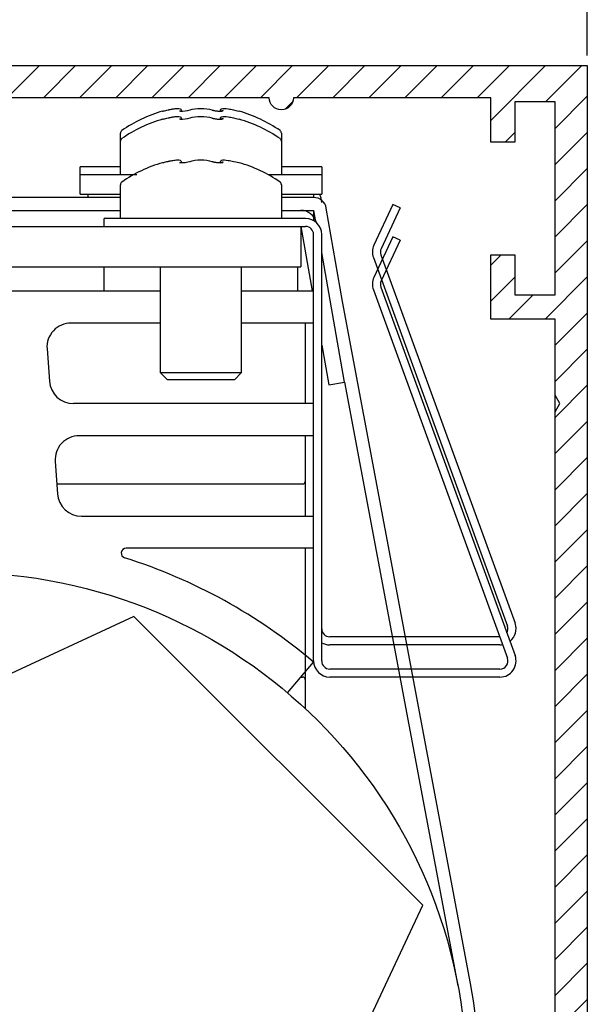
# Model space of a CAD drawing. Units: millimetres. Extents: x -3200 to 5220, y -3052 to 2395.
# Drawn here: x 5107 to 5142, y 2137 to 2198 of the extents above; entities that cross this region are included whole.
import ezdxf

# ---------------------------------------------------------------- set-up
doc = ezdxf.new("R2010")
doc.units = ezdxf.units.MM
for name, color, linetype in [('dimension-Bemassung', 5, 'Continuous'), ('hatching-Schraffur', 5, 'Continuous'), ('insert point -Einfügepunkt', 1, 'Continuous'), ('outline-Körperkante', 7, 'Continuous')]:
    doc.layers.add(name, color=color, linetype=linetype)
doc.dimstyles.new('Details', dxfattribs={"dimtxt": 5, "dimasz": 6, "dimexe": 1.25, "dimexo": 0.625, "dimgap": 2, "dimtad": 1, "dimdec": 1, "dimtxsty": 'Standard', "dimcen": 2.5, "dimadec": 0, "dimazin": 0, "dimtfac": 1, "dimtdec": 1, "dimtmove": 0, "dimatfit": 3, "dimfxl": 0, "dimarcsym": 0})

# ---------------------------------------------------------------- blocks, each defined once
blk = doc.blocks.new('*D81')
at = {"layer": 'Defpoints', "color": 0}
for p in [(141.994, 162.243), (0, 110), (141.994, 100)]:
    blk.add_point(p, dxfattribs=at)
at = {"layer": 'dimension-Bemassung', "color": 0, "lineweight": -2}
for p, q in [((0, 110.625), (0, 163.493)), ((141.994, 100.625), (141.994, 163.493)), ((6, 162.243), (135.994, 162.243))]:
    blk.add_line(p, q, dxfattribs=at)
at = {"layer": 'dimension-Bemassung', "color": 0}
for points in [[(6, 163.243), (6, 161.243), (0, 162.243)], [(135.994, 163.243), (135.994, 161.243), (141.994, 162.243)]]:
    blk.add_solid(points, dxfattribs=at)
at = {"layer": 'dimension-Bemassung', "color": 0, "insert": (70.997, 166.743), "char_height": 5, "attachment_point": 5}
blk.add_mtext('142', dxfattribs=at)
blk = doc.blocks.new('Verschalung WinDrive2201')
at = {"layer": 'hatching-Schraffur'}
h = blk.add_hatch(dxfattribs=at)
h.set_pattern_fill('ANSI31', color=256, scale=0.5, style=0)
h.set_pattern_definition([(45, (-116.6368, -261.4505), (-1.122532, 1.122532), [])])
h.paths.add_polyline_path([(-2, -98), (-9.791, -98), (-18.452, -93), (-23, -93), (-23, -95.5), (-22.202, -95.5), (-21.509, -94.3), (-20.643, -94.8), (-20.355, -94.3), (-19.489, -94.8), (-19.2, -94.3), (-12.791, -98), (-44.25, -98, -1), (-45.75, -98), (-48.25, -98, -1), (-49.75, -98), (-52.25, -98, -1), (-53.75, -98), (-56.25, -98, -1), (-57.75, -98), (-60.25, -98, -1), (-61.75, -98), (-65, -98), (-65, -100), (0, -100), (0, -74.1), (-4, -73.25), (-4, -70.75), (0, -69.9), (0, -8.25), (-2, -8.25), (-2, -14.25), (-4.5, -14.25), (-4.5, -11.75), (-6, -11.75), (-6, -15.75), (-2, -15.75), (-2, -20.48), (-1.7, -21), (-2, -21.52), (-2, -68.28), (-6, -69.13), (-6, -74.87), (-2, -75.72)])
h.paths.add_polyline_path([(-2, -2.25), (-2, -8.25), (0, -8.25), (0, 0), (-82, 0), (-82, -1), (-69, -1), (-68, -2), (-63.75, -2, 1), (-62.25, -2), (-19.75, -2, 1), (-18.25, -2), (-6, -2), (-6, -4.75), (-4.5, -4.75), (-4.5, -2.25)])
at = {"layer": 'outline-Körperkante'}
blk.add_line((-4.5, -11.75), (-4.5, -11.75), dxfattribs=at)
blk.add_lwpolyline([(-2, -21.52), (-1.7, -21), (-2, -20.48), (-2, -15.75), (-6, -15.75), (-6, -11.75), (-4.5, -11.75), (-4.5, -14.25), (-2, -14.25), (-2, -2.25), (-4.5, -2.25), (-4.5, -4.75), (-6, -4.75), (-6, -2), (-18.25, -2, -1), (-19.75, -2), (-62.25, -2, -1), (-63.75, -2), (-68, -2), (-69, -1), (-82, -1)], format="xyb", dxfattribs=at)
for points in [[(-82, 0), (0, 0), (0, -69.9)], [(-2, -68.28), (-2, -15.75)]]:
    blk.add_lwpolyline(points, dxfattribs=at)
blk = doc.blocks.new('SR_WD2201_Rahmenlos_Antriebsquerschnitt')
at = {"layer": 'outline-Körperkante'}
for p, q in [((116.78511, 96.707591), (116.78511, 96.672541)), ((116.78517, 97.207461), (116.78517, 97.171921)), ((119.21523, 96.668621), (119.21523, 96.706981)), ((119.21529, 97.168621), (119.21529, 97.207151)), ((113.00023, 95.299201), (113.00023, 95.799231)), ((123.00023, 95.799231), (123.00023, 95.299201)), ((113.00017, 93.203031), (113.00017, 95.299231)), ((123.00017, 95.299231), (123.00017, 93.203031)), ((113.00017, 93.703031), (110.50023, 93.703031)), ((110.50023, 93.203031), (110.50023, 93.703031)), ((116.7851, 94.007571), (116.7851, 93.972001)), ((119.21522, 93.968621), (119.21522, 94.006961)), ((125.50023, 93.703031), (123.00028, 93.703031)), ((125.50023, 93.703031), (125.50023, 93.203031)), ((114.01151, 93.203031), (110.50017, 93.203031)), ((110.50017, 92.003031), (110.50017, 93.203031)), ((125.50017, 93.203031), (122.21176, 93.203031)), ((125.50017, 93.203031), (125.50017, 92.003031)), ((113.00016, 90.503031), (113.00016, 92.599231)), ((123.00016, 92.599231), (123.00016, 90.503031)), ((113.00016, 91.803031), (94.10016, 91.803031)), ((110.50017, 92.003031), (113.00017, 92.003031)), ((111.00017, 91.803031), (111.00017, 92.003031)), ((125.00016, 91.803031), (123.00016, 91.803031)), ((123.00028, 92.003031), (125.50017, 92.003031)), ((125.00017, 92.003031), (125.00017, 91.803161)), ((129.92244, 91.365271), (128.74211, 88.834051)), ((130.37559, 91.153961), (129.92244, 91.365271)), ((82.00016, 91.003031), (113.00017, 91.003031)), ((123.00028, 91.003031), (125.00016, 91.003031)), ((125.00016, 91.003031), (125.12404, 90.284561)), ((125.00017, 91.002881), (125.00017, 90.369061)), ((126.78752, 85.344821), (125.78853, 91.138961)), ((130.37559, 91.153961), (129.19526, 88.622741)), ((79.70023, 90.003031), (124.50017, 90.003031)), ((124.50017, 90.503031), (112.00017, 90.503031)), ((112.00017, 90.003031), (112.00017, 90.503031)), ((124.20016, 90.003031), (124.90547, 86.003031)), ((124.20029, 90.003031), (124.20029, 87.503031)), ((125.00017, 63.003031), (125.00017, 89.503031)), ((125.50017, 63.003031), (125.50017, 89.503031)), ((129.92235, 89.365271), (128.74202, 86.834051)), ((130.3755, 89.153961), (129.92235, 89.365271)), ((130.3755, 89.153961), (129.19517, 86.622741)), ((126.92145, 80.328601), (125.50027, 88.388541)), ((129.17857, 88.240421), (137.51181, 65.345051)), ((79.70023, 87.503031), (124.20029, 87.503031)), ((112.00016, 86.003031), (112.00016, 87.503031)), ((115.50016, 80.903031), (115.50016, 87.502891)), ((120.50016, 87.502891), (120.50016, 80.903031)), ((124.00016, 87.503031), (124.00016, 86.003031)), ((128.70873, 88.069411), (137.04196, 65.174041)), ((104.20017, 86.003031), (115.50012, 86.003031)), ((120.50002, 86.003031), (125.00016, 86.003031)), ((128.70864, 86.069411), (137.04187, 63.174041)), ((129.17848, 86.240421), (137.51172, 63.345051)), ((134.74538, 42.963821), (126.78752, 85.344821)), ((115.50012, 84.003031), (109.93935, 84.003031)), ((125.00016, 84.003031), (120.50002, 84.003031)), ((124.50016, 79.003001), (124.50016, 84.002901)), ((125.50024, 82.629951), (125.93664, 80.154951)), ((108.44328, 82.394511), (108.58836, 80.394511)), ((120.50016, 80.903031), (115.50016, 80.903031)), ((115.90016, 80.503031), (115.50016, 80.903031)), ((120.50016, 80.903031), (120.10016, 80.503031)), ((115.90016, 80.503031), (120.10016, 80.503031)), ((125.93664, 80.154951), (126.92145, 80.328601)), ((126.91563, 80.327581), (133.95912, 42.816186)), ((125.00016, 79.003031), (110.08443, 79.003031)), ((125.00016, 77.003031), (110.44714, 77.003031)), ((124.50016, 72.003031), (124.50016, 77.002921)), ((108.95107, 75.394511), (109.09615, 73.394511)), ((109.05204, 74.003031), (124.30016, 74.003031)), ((110.59222, 72.003031), (125.00016, 72.003031)), ((125.00016, 70.003031), (113.35391, 70.003031)), ((124.50016, 60.024701), (124.50016, 70.003031)), ((113.82692, 65.774261), (93.91387, 56.488651)), ((131.77139, 47.829789), (113.82692, 65.774261)), ((136.55816, 64.503031), (126.00026, 64.503031)), ((136.57211, 64.003031), (126.00026, 64.003031)), ((123.38252, 61.019891), (125.00016, 62.926001)), ((136.57202, 62.503031), (126.00017, 62.503031)), ((124.21681, 62.003031), (124.30016, 62.003031)), ((136.57202, 62.003031), (126.00017, 62.003031)), ((122.48578, 27.916741), (131.77139, 47.829789))]:
    blk.add_line(p, q, dxfattribs=at)
for points in [[(119.31238, 97.181311), (119.31343, 97.182231, 0.007800306), (119.31441, 97.183151, 0.008655311), (119.31532, 97.184071, 0.009137116), (119.31616, 97.184981, 0.009279285), (119.31692, 97.185881, 0.009871494), (119.31761, 97.186741, 0.010750836), (119.3182, 97.187581, 0.01209976), (119.31871, 97.188381, 0.013896331), (119.31913, 97.189141, 0.016689203), (119.31945, 97.189841, 0.020664802), (119.31968, 97.190481, 0.026966248), (119.3198, 97.191061, 0.036446904), (119.31982, 97.191561, 0.051505237), (119.31973, 97.191991, 0.071860474), (119.31953, 97.192321, 0.091124692), (119.31921, 97.192571, 0.0926046), (119.31877, 97.192711, 0.073601601), (119.31821, 97.192741, 0.053069013), (119.31753, 97.192661, 0.036793491), (119.31672, 97.192461, 0.026824669), (119.31577, 97.192131, 0.019812315), (119.31469, 97.191671, 0.015483629), (119.31347, 97.191071, 0.012245696), (119.31211, 97.190321, 0.010145272), (119.3106, 97.189411, 0.008376548), (119.30894, 97.188341, 0.007142344), (119.30714, 97.187101, 0.00621136), (119.30517, 97.185691, 0.00562479), (119.30304, 97.184091, 0.004742648), (119.30076, 97.182321, 0.003935177), (119.29834, 97.180371, 0.004041408), (119.29569, 97.178161, 0.004475693), (119.29278, 97.175651, 0.002861806), (119.28994, 97.173181, 0.000608996), (119.28729, 97.170841, 0.00401409), (119.28347, 97.167311, 0.005876557), (119.27704, 97.161181, 0.002351305), (119.26829, 97.152731, 0.001112225)], [(119.31238, 96.681441), (119.31342, 96.682351, 0.007866371), (119.3144, 96.683261, 0.008729704), (119.31531, 96.684171, 0.009213526), (119.31614, 96.685081, 0.00935232), (119.3169, 96.685961, 0.009946216), (119.31758, 96.686831, 0.010830168), (119.31817, 96.687661, 0.012188034), (119.31868, 96.688451, 0.013997735), (119.31909, 96.689201, 0.016813489), (119.31941, 96.689901, 0.020823977), (119.31963, 96.690531, 0.027182575), (119.31976, 96.691111, 0.03674723), (119.31977, 96.691611, 0.051909734), (119.31968, 96.692031, 0.072291562), (119.31948, 96.692361, 0.091252119), (119.31916, 96.692601, 0.092230684), (119.31872, 96.692741, 0.073069105), (119.31816, 96.692781, 0.052673819), (119.31748, 96.692701, 0.036556075), (119.31666, 96.692501, 0.026685048), (119.31572, 96.692171, 0.01973197), (119.31464, 96.691711, 0.015436125), (119.31342, 96.691101, 0.012218184), (119.31206, 96.690351, 0.010129589), (119.31055, 96.689451, 0.008368354), (119.3089, 96.688381, 0.007138846), (119.30709, 96.687151, 0.006210925), (119.30513, 96.685741, 0.00562657), (119.303, 96.684141, 0.004745432), (119.30072, 96.682371, 0.003938327), (119.29831, 96.680431, 0.004045819), (119.29566, 96.678231, 0.004481863), (119.29275, 96.675731, 0.002865907), (119.28991, 96.673261, 0.000609274), (119.28727, 96.670931, 0.004021181), (119.28345, 96.667411, 0.005888057), (119.27703, 96.661291, 0.002355962), (119.26829, 96.652861, 0.001114388)], [(119.31238, 93.981421), (119.31342, 93.982331, 0.007859341), (119.3144, 93.983251, 0.008720945), (119.31531, 93.984161, 0.009204318), (119.31614, 93.985061, 0.00934426), (119.3169, 93.985951, 0.009938517), (119.31758, 93.986811, 0.010822519), (119.31817, 93.987651, 0.012179951), (119.31868, 93.988441, 0.013989089), (119.31909, 93.989191, 0.016802984), (119.31941, 93.989891, 0.020810241), (119.31963, 93.990531, 0.027161834), (119.31975, 93.991101, 0.036713891), (119.31977, 93.991601, 0.051852922), (119.31968, 93.992021, 0.072205944), (119.31947, 93.992361, 0.091167924), (119.31915, 93.992601, 0.092208619), (119.31872, 93.992741, 0.073104367), (119.31816, 93.992771, 0.052718552), (119.31747, 93.992691, 0.036591607), (119.31666, 93.992491, 0.026710489), (119.31571, 93.992161, 0.019749509), (119.31464, 93.991701, 0.015448434), (119.31341, 93.991101, 0.012226815), (119.31205, 93.990351, 0.010135763), (119.31055, 93.989441, 0.008372746), (119.30889, 93.988381, 0.007141986), (119.30709, 93.987141, 0.006213164), (119.30512, 93.985731, 0.00562813), (119.30299, 93.984131, 0.004746475), (119.30072, 93.982371, 0.003938999), (119.2983, 93.980421, 0.004046187), (119.29566, 93.978221, 0.004481889), (119.29274, 93.975721, 0.00286589), (119.28991, 93.973251, 0.000609483), (119.28726, 93.970921, 0.004020709), (119.28345, 93.967401, 0.005886936), (119.27703, 93.961271, 0.002355479), (119.26829, 93.952841, 0.001114173)]]:
    blk.add_lwpolyline(points, format="xyb", dxfattribs=at)
blk.add_circle((103.00016, 37.003033), 31.5, dxfattribs=at)
for centre, radius, start, end in [((118.00023, 88.890531), 8.6125, 106.02562, 124.79065), ((118.00023, 88.890531), 8.6125, 55.209355, 73.974333), ((118.00017, 88.390531), 8.6125, 106.02562, 124.79065), ((118.00017, 88.390531), 8.6125, 55.209355, 73.974333), ((113.20017, 95.299231), 0.2, 124.79065, 180), ((113.20023, 95.799231), 0.2, 124.79065, 180), ((122.80017, 95.299231), 0.2, 0.00000009, 55.209355), ((122.80023, 95.799231), 0.2, 0.00000009, 55.209355), ((118.00016, 85.690531), 8.6125, 106.02562, 124.79065), ((118.00016, 85.690531), 8.6125, 55.209355, 73.974333), ((113.20016, 92.599231), 0.2, 124.79065, 180), ((122.80016, 92.599231), 0.2, 0.00000009, 55.209355), ((125.00016, 91.003031), 0.8, 9.782407, 90), ((124.50026, 91.503031), 1, 0.00000009, 29.999999), ((124.20016, 90.003031), 1, 14.013711, 90), ((124.50017, 89.503031), 1, 0.00000009, 90), ((124.50017, 89.503031), 0.5, 0.00000009, 90), ((129.64836, 88.411431), 1, 155, 200), ((129.64836, 88.411431), 0.5, 155, 200), ((129.64831, 86.411431), 1, 155, 200), ((129.64831, 86.411431), 0.5, 155, 200), ((109.93935, 82.503031), 1.5, 90, 184.14903), ((110.08443, 80.503031), 1.5, 184.14903, 270), ((110.44714, 75.503031), 1.5, 90, 184.14903), ((124.30016, 74.203031), 0.2, 270, 0), ((110.59222, 73.503031), 1.5, 184.14903, 270), ((113.35391, 69.703031), 0.3, 90, 252.43074), ((103.00016, 37.003033), 34, 49.679785, 72.430745), ((126.00026, 65.003031), 0.5, 180, 270), ((136.57211, 65.003031), 0.5, 329.17934, 20), ((136.57211, 65.003031), 1, 308.41364, 20), ((126.00026, 65.003031), 1, 239.99401, 270), ((136.57211, 65.003031), 1, 270, 279.38987), ((136.57202, 63.003031), 1, 270, 20), ((136.57202, 63.003031), 0.5, 270, 20), ((126.00017, 63.003031), 1, 180, 270), ((126.00017, 63.003031), 0.5, 180, 270), ((124.30016, 61.803031), 0.2, 0, 90), ((103.00016, 37.003033), 21.5, 115, 335), ((103.00016, 37.003034), 32.3, 169.53417, 10.63458)]:
    blk.add_arc(centre, radius, start, end, dxfattribs=at)
for points, knots in [([(115.9711, 97.250021), (115.97155, 97.250271), (115.97184, 97.250341), (115.97356, 97.250751), (115.97665, 97.251451), (115.98308, 97.252961), (115.99169, 97.254921), (116.00771, 97.258631), (116.02911, 97.263331), (116.0577, 97.269761), (116.09945, 97.278371), (116.16889, 97.293091), (116.27807, 97.311701), (116.41995, 97.335211), (116.58249, 97.342021), (116.68195, 97.343721), (116.77462, 97.278571), (116.78586, 97.218331), (116.78506, 97.207461)], [0, 0, 0, 0, 0.00017797, 0.000710486, 0.004260322, 0.007810387, 0.016685032, 0.025561018, 0.047746925, 0.069939742, 0.097656125, 0.15311069, 0.24988682, 0.38828641, 0.57588875, 0.81821368, 0.95780054, 1, 1, 1, 1]), ([(119.26829, 97.152731), (119.21338, 97.211621), (119.2262, 97.278211), (119.35638, 97.372241), (119.57218, 97.329001), (119.91821, 97.280781), (120.02934, 97.250021)], [0, 0, 0, 0, 0.024728511, 0.17294376, 0.71532082, 1, 1, 1, 1]), ([(119.21538, 97.207461), (119.21341, 97.211601), (119.22627, 97.278441), (119.35695, 97.372371), (119.57305, 97.328841), (119.91881, 97.280641), (120.02934, 97.250021)], [0, 0, 0, 0, 0.024742833, 0.1738954, 0.71671417, 1, 1, 1, 1]), ([(115.62235, 96.668361), (115.62912, 96.670031), (115.6262, 96.669311), (115.637, 96.671881), (115.70404, 96.687651), (115.85995, 96.724261), (115.9711, 96.750161)], [0, 0, 0, 0, 0.035520741, 0.1262758, 0.41726301, 1, 1, 1, 1]), ([(115.62265, 97.168231), (115.62919, 97.170031), (115.62627, 97.169311), (115.63707, 97.171881), (115.70411, 97.187651), (115.86002, 97.224261), (115.9711, 97.250021)], [0, 0, 0, 0, 0.035537318, 0.12629725, 0.41728212, 1, 1, 1, 1]), ([(115.9711, 96.750161), (115.97149, 96.750271), (115.97178, 96.750341), (115.97349, 96.750751), (115.97658, 96.751451), (115.98302, 96.752961), (115.99162, 96.754921), (116.00765, 96.758631), (116.02904, 96.763331), (116.05763, 96.769761), (116.09939, 96.778371), (116.16882, 96.793091), (116.278, 96.811701), (116.41989, 96.835211), (116.58242, 96.842021), (116.68188, 96.843721), (116.77455, 96.778571), (116.7858, 96.718331), (116.78506, 96.707591)], [0, 0, 0, 0, 0.00017797, 0.000710487, 0.00426033, 0.007810401, 0.016685063, 0.025561064, 0.047747012, 0.069939869, 0.097656302, 0.15311097, 0.24988727, 0.38828712, 0.57588985, 0.81821543, 0.95780204, 1, 1, 1, 1]), ([(116.67986, 96.686911), (116.67966, 96.686791), (116.79164, 96.651131), (117.18973, 96.694601), (117.32324, 96.747111)], [0, 0, 0, 0, 0.16495396, 1, 1, 1, 1]), ([(116.67986, 97.186781), (116.67973, 97.186791), (116.79171, 97.151131), (117.1898, 97.194601), (117.32324, 97.246981)], [0, 0, 0, 0, 0.16495375, 1, 1, 1, 1]), ([(118.6772, 97.246981), (118.67753, 97.247031), (118.67812, 97.246821), (118.67821, 97.246791), (118.67768, 97.246981), (118.67953, 97.246331), (118.68048, 97.246001), (118.68185, 97.245531), (118.68376, 97.244881), (118.6864, 97.243991), (118.68974, 97.242891), (118.69316, 97.241781), (118.69836, 97.240111), (118.7055, 97.237901), (118.7148, 97.235121), (118.72445, 97.232351), (118.73939, 97.228231), (118.7604, 97.222811), (118.78833, 97.216241), (118.81777, 97.209921), (118.86372, 97.200951), (118.92879, 97.190341), (119.01266, 97.180301), (119.095, 97.173861), (119.14799, 97.172271), (119.17327, 97.172211), (119.18893, 97.168231)], [0, 0, 0, 0, 0.0007405044, 0.001098619, 0.0016655159, 0.003820028, 0.0059752647, 0.0081312229, 0.010287899, 0.01566323, 0.021042941, 0.026426969, 0.031815245, 0.045212846, 0.058634847, 0.072079696, 0.085545725, 0.1190119, 0.1525682, 0.18618599, 0.21984168, 0.30364547, 0.38756629, 0.47133976, 0.55467126, 0.56046533, 0.56046533, 0.56046533, 0.56046533]), ([(118.6772, 97.246981), (118.67751, 97.247031), (118.67811, 97.246821), (118.67819, 97.246791), (118.67767, 97.246981), (118.67951, 97.246331), (118.68047, 97.246001), (118.68184, 97.245531), (118.68375, 97.244881), (118.68639, 97.243991), (118.68973, 97.242891), (118.69314, 97.241781), (118.69835, 97.240111), (118.7055, 97.237891), (118.7148, 97.235121), (118.72447, 97.232351), (118.73944, 97.228221), (118.76048, 97.222791), (118.78846, 97.216201), (118.81795, 97.209871), (118.86395, 97.200891), (118.92905, 97.190251), (119.01304, 97.180271), (119.09536, 97.173941), (119.16367, 97.171821), (119.20123, 97.172371), (119.21529, 97.172881)], [0, 0, 0, 0, 0.0007404452, 0.0010985249, 0.001665363, 0.0038196783, 0.0059748028, 0.0081307339, 0.010287469, 0.015663162, 0.021043778, 0.026429255, 0.031819524, 0.045223341, 0.058654769, 0.072112053, 0.085593241, 0.1191014, 0.15270749, 0.1863749, 0.22007142, 0.30394717, 0.38786464, 0.47176735, 0.55525315, 0.6103334, 0.6103334, 0.6103334, 0.6103334]), ([(118.6772, 96.747111), (118.67746, 96.747031), (118.67805, 96.746821), (118.67814, 96.746791), (118.67761, 96.746981), (118.67946, 96.746331), (118.68041, 96.746001), (118.68178, 96.745531), (118.68369, 96.744881), (118.68633, 96.743991), (118.68967, 96.742891), (118.69309, 96.741781), (118.69829, 96.740111), (118.70543, 96.737901), (118.71473, 96.735121), (118.72438, 96.732351), (118.73932, 96.728231), (118.76033, 96.722811), (118.78826, 96.716241), (118.8177, 96.709921), (118.86365, 96.700951), (118.92872, 96.690341), (119.01259, 96.680301), (119.09493, 96.673861), (119.14792, 96.672271), (119.1732, 96.672211), (119.18863, 96.668361)], [0, 0, 0, 0, 0.000740504, 0.0010986181, 0.0016655146, 0.0038200241, 0.0059752581, 0.0081312136, 0.010287887, 0.015663211, 0.021042916, 0.026426937, 0.031815206, 0.045212791, 0.058634774, 0.072079607, 0.085545619, 0.11901175, 0.15256801, 0.18618576, 0.21984141, 0.30364511, 0.38756584, 0.47133922, 0.55467063, 0.56046476, 0.56046476, 0.56046476, 0.56046476]), ([(118.6772, 96.747111), (118.67745, 96.747031), (118.67805, 96.746821), (118.67813, 96.746791), (118.67761, 96.746981), (118.67945, 96.746331), (118.68041, 96.746001), (118.68178, 96.745531), (118.68369, 96.744881), (118.68633, 96.743991), (118.68967, 96.742891), (118.69308, 96.741781), (118.69829, 96.740111), (118.70544, 96.737891), (118.71475, 96.735121), (118.72441, 96.732351), (118.73938, 96.728221), (118.76042, 96.722791), (118.7884, 96.716201), (118.81789, 96.709871), (118.86389, 96.700891), (118.92899, 96.690251), (119.01298, 96.680271), (119.0953, 96.673941), (119.16361, 96.671821), (119.20117, 96.672371), (119.21523, 96.672881)], [0, 0, 0, 0, 0.0007404458, 0.0010985258, 0.0016653642, 0.0038196822, 0.0059748092, 0.008130743, 0.010287481, 0.015663181, 0.021043803, 0.026429287, 0.031819563, 0.045223397, 0.058654842, 0.072112143, 0.085593347, 0.11910155, 0.15270768, 0.18637513, 0.2200717, 0.30394753, 0.38786509, 0.47176789, 0.55525378, 0.61033139, 0.61033139, 0.61033139, 0.61033139]), ([(119.18863, 96.668361), (119.27, 96.668401), (119.4088, 96.684421), (119.41249, 96.726361), (119.26829, 96.652861)], [5.1923133, 5.1923133, 5.1923133, 5.1923133, 6.7007339, 8.3846261, 8.3846261, 8.3846261, 8.3846261]), ([(119.18893, 97.168231), (119.27007, 97.168401), (119.40887, 97.184421), (119.41256, 97.226361), (119.26829, 97.152731)], [5.1923133, 5.1923133, 5.1923133, 5.1923133, 6.7007339, 8.3846261, 8.3846261, 8.3846261, 8.3846261]), ([(119.26829, 96.652861), (119.21332, 96.711621), (119.22613, 96.778201), (119.35631, 96.872241), (119.57212, 96.829001), (119.91815, 96.780781), (120.02934, 96.750161)], [0, 0, 0, 0, 0.024728475, 0.17294352, 0.71531984, 1, 1, 1, 1]), ([(119.21508, 96.707591), (119.21335, 96.711601), (119.22621, 96.778441), (119.35689, 96.872371), (119.57299, 96.828841), (119.91875, 96.780641), (120.02934, 96.750161)], [0, 0, 0, 0, 0.024742869, 0.17389562, 0.71671515, 1, 1, 1, 1]), ([(115.62235, 93.968341), (115.62912, 93.970031), (115.6262, 93.969311), (115.637, 93.971881), (115.70403, 93.987651), (115.85994, 94.024261), (115.9711, 94.050141)], [0, 0, 0, 0, 0.035520269, 0.12627519, 0.41726247, 1, 1, 1, 1]), ([(115.9711, 94.050141), (115.97148, 94.050281), (115.97177, 94.050341), (115.97349, 94.050751), (115.97658, 94.051451), (115.98301, 94.052961), (115.99161, 94.054921), (116.00764, 94.058631), (116.02903, 94.063331), (116.05763, 94.069761), (116.09938, 94.078371), (116.16882, 94.093091), (116.278, 94.111701), (116.41988, 94.135211), (116.58242, 94.142021), (116.68188, 94.143721), (116.77455, 94.078571), (116.78579, 94.018331), (116.78506, 94.007571)], [0, 0, 0, 0, 0.00017797, 0.000710487, 0.00426033, 0.007810402, 0.016685064, 0.025561066, 0.047747015, 0.069939873, 0.097656307, 0.15311098, 0.24988729, 0.38828714, 0.57588989, 0.81821548, 0.95780208, 1, 1, 1, 1]), ([(116.67986, 93.986891), (116.67966, 93.986791), (116.79163, 93.951131), (117.18972, 93.994601), (117.32324, 94.047091)], [0, 0, 0, 0, 0.16495397, 1, 1, 1, 1]), ([(118.6772, 94.047091), (118.67745, 94.047031), (118.67805, 94.046821), (118.67813, 94.046791), (118.67761, 94.046981), (118.67945, 94.046331), (118.68041, 94.046001), (118.68178, 94.045531), (118.68369, 94.044881), (118.68633, 94.043991), (118.68967, 94.042891), (118.69308, 94.041781), (118.69828, 94.040121), (118.70543, 94.037901), (118.71472, 94.035121), (118.72438, 94.032351), (118.73932, 94.028231), (118.76032, 94.022811), (118.78825, 94.016241), (118.8177, 94.009921), (118.86365, 94.000951), (118.92872, 93.990341), (119.01259, 93.980301), (119.09493, 93.973871), (119.14792, 93.972271), (119.1732, 93.972211), (119.18863, 93.968341)], [0, 0, 0, 0, 0.000740504, 0.0010986181, 0.0016655146, 0.003820024, 0.005975258, 0.0081312133, 0.010287887, 0.01566321, 0.021042915, 0.026426936, 0.031815205, 0.045212789, 0.058634772, 0.072079604, 0.085545616, 0.11901175, 0.152568, 0.18618575, 0.2198414, 0.3036451, 0.38756583, 0.4713392, 0.55467062, 0.56046473, 0.56046473, 0.56046473, 0.56046473]), ([(118.6772, 94.047091), (118.67745, 94.047031), (118.67804, 94.046821), (118.67813, 94.046791), (118.6776, 94.046981), (118.67945, 94.046331), (118.6804, 94.046011), (118.68177, 94.045531), (118.68368, 94.044881), (118.68632, 94.043991), (118.68966, 94.042891), (118.69308, 94.041781), (118.69828, 94.040111), (118.70543, 94.037891), (118.71474, 94.035121), (118.72441, 94.032351), (118.73938, 94.028221), (118.76042, 94.022791), (118.7884, 94.016201), (118.81789, 94.009871), (118.86389, 94.000891), (118.92898, 93.990251), (119.01298, 93.980271), (119.0953, 93.973941), (119.1636, 93.971821), (119.20117, 93.972371), (119.21522, 93.972881)], [0, 0, 0, 0, 0.0007404458, 0.0010985258, 0.0016653642, 0.0038196823, 0.0059748094, 0.0081307433, 0.010287481, 0.015663181, 0.021043804, 0.026429288, 0.031819564, 0.045223398, 0.058654844, 0.072112145, 0.08559335, 0.11910156, 0.15270768, 0.18637514, 0.2200717, 0.30394754, 0.3878651, 0.47176791, 0.5552538, 0.61033133, 0.61033133, 0.61033133, 0.61033133]), ([(119.18863, 93.968341), (119.26999, 93.968401), (119.4088, 93.984421), (119.41249, 94.026361), (119.26829, 93.952841)], [5.1923169, 5.1923169, 5.1923169, 5.1923169, 6.7007339, 8.3846261, 8.3846261, 8.3846261, 8.3846261]), ([(119.26829, 93.952841), (119.21331, 94.011621), (119.22612, 94.078211), (119.35631, 94.172251), (119.57211, 94.129001), (119.91814, 94.080781), (120.02934, 94.050141)], [0, 0, 0, 0, 0.024728474, 0.17294351, 0.71531981, 1, 1, 1, 1]), ([(119.21508, 94.007571), (119.21335, 94.011601), (119.2262, 94.078441), (119.35688, 94.172371), (119.57299, 94.128841), (119.91874, 94.080641), (120.02934, 94.050141)], [0, 0, 0, 0, 0.02474287, 0.17389562, 0.71671518, 1, 1, 1, 1])]:
    blk.add_open_spline(points, degree=3, knots=knots, dxfattribs=at)
for points in [[(117.32324, 97.246981), (117.49201, 97.306801), (117.74332, 97.341941), (118.00037, 97.341541)], [(118.00037, 97.341541), (118.25699, 97.341671), (118.50733, 97.307311), (118.6772, 97.246981)], [(117.32324, 96.747111), (117.49194, 96.806801), (117.74326, 96.841941), (118.00007, 96.841681)], [(118.00007, 96.841681), (118.25692, 96.841671), (118.50726, 96.807311), (118.6772, 96.747111)], [(119.21508, 96.707591), (119.21521, 96.707491), (119.21521, 96.707461), (119.21508, 96.706981)], [(119.21538, 97.207461), (119.21527, 97.207491), (119.21527, 97.207461), (119.21538, 97.207151)], [(119.31238, 96.681441), (119.30745, 96.676021), (119.30073, 96.666221), (119.29474, 96.641251)], [(119.31238, 97.181311), (119.30941, 97.178161), (119.30596, 97.173491), (119.30171, 97.157001)], [(120.02934, 97.250021), (120.22196, 97.205171), (120.37125, 97.170171), (120.37779, 97.168231)], [(120.02934, 96.750161), (120.2219, 96.705171), (120.37119, 96.670171), (120.37779, 96.668361)], [(115.62235, 96.668361), (115.62246, 96.668321), (115.62246, 96.668321), (115.62265, 96.668361)], [(115.62235, 93.968341), (115.62245, 93.968321), (115.62246, 93.968321), (115.62265, 93.968341)], [(117.32324, 94.047091), (117.49193, 94.106801), (117.74325, 94.141941), (118.00007, 94.141661)], [(118.00007, 94.141661), (118.25692, 94.141671), (118.50725, 94.107311), (118.6772, 94.047091)], [(119.21508, 94.007571), (119.2152, 94.007491), (119.2152, 94.007461), (119.21508, 94.006961)], [(119.31238, 93.981421), (119.30744, 93.976021), (119.30072, 93.966211), (119.29474, 93.941231)], [(120.02934, 94.050141), (120.22189, 94.005171), (120.37118, 93.970181), (120.37779, 93.968341)]]:
    blk.add_open_spline(points, degree=3, dxfattribs=at)
blk = doc.blocks.new('SR_WD2201_Rahmenlos_Antriebsquerschnitt_kpl')
for name, p in [('SR_WD2201_Rahmenlos_Antriebsquerschnitt', (0, 0)), ('Verschalung WinDrive2201', (141.994, 100))]:
    blk.add_blockref(name, p)
blk = doc.blocks.new('SR_WD2201_MF_Rahmenlos_Sturz_kpl')
blk.add_blockref('SR_WD2201_Rahmenlos_Antriebsquerschnitt_kpl', (0, 0))
at = {"layer": 'dimension-Bemassung'}
dim = blk.add_linear_dim(base=(141.994, 162.243), p1=(0, 110), p2=(141.994, 100), dimstyle='Details', dxfattribs=at)
dim.commit()
dim.dimension.update_dxf_attribs({"geometry": '*D81', "text_midpoint": (70.997, 166.743)})

msp = doc.modelspace()

# ---------------------------------------------------------------- block references
at = {"layer": 'insert point -Einfügepunkt'}
msp.add_blockref('SR_WD2201_MF_Rahmenlos_Sturz_kpl', (5000, 2095), dxfattribs=at)

doc.saveas('drawing.dxf')
